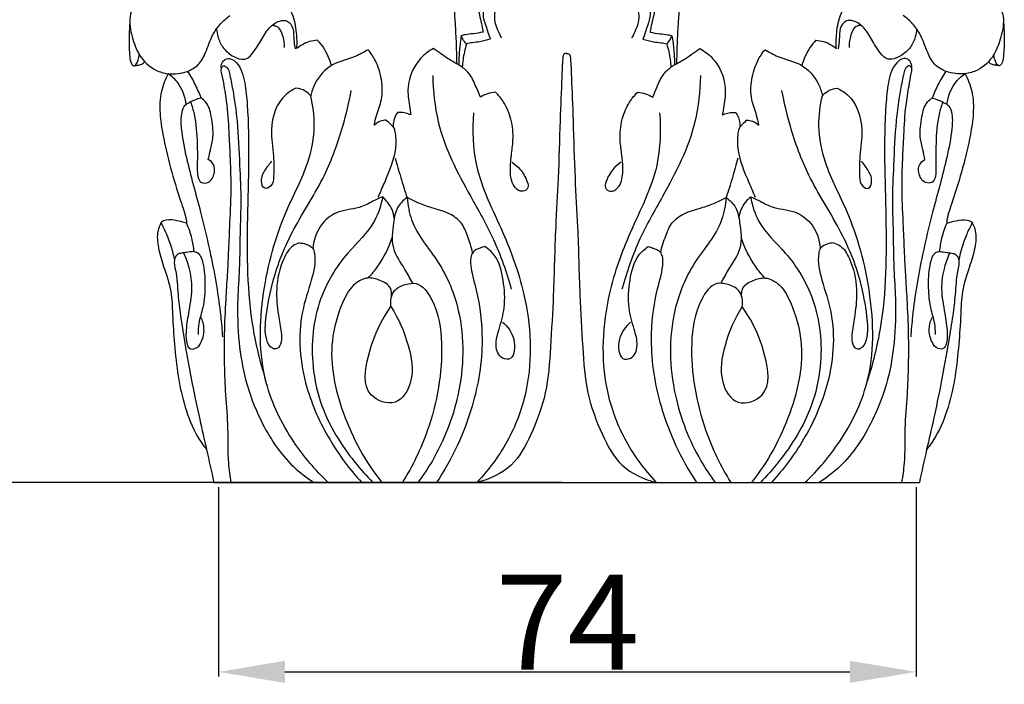
# Model space of a CAD drawing. Units: millimetres. Extents: x 0 to 1100, y 23 to 1023.
# Drawn here: x 94 to 198, y 372 to 442 of the extents above; entities that cross this region are included whole.
import ezdxf

# ---------------------------------------------------------------- set-up
doc = ezdxf.new("R2010")
doc.units = ezdxf.units.MM
doc.layers.add('Default', color=7, linetype='Continuous', true_color=0xffffff)
doc.styles.add('Arial', font='arial.ttf')
doc.dimstyles.new('Dimension Style 01', dxfattribs={"dimtxt": 10, "dimasz": 7, "dimexe": 0.5, "dimexo": 0.5, "dimgap": 0.25, "dimtad": 1, "dimtoh": 1, "dimdec": 0, "dimzin": 1, "dimdsep": 46, "dimtxsty": 'Arial', "dimcen": 0.5, "dimazin": 0, "dimtfac": 1, "dimtdec": 4, "dimtix": 1, "dimtmove": 1, "dimatfit": 3, "dimfxl": 1, "dimtolj": 1, "dimtzin": 1, "dimarcsym": 0})

# ---------------------------------------------------------------- blocks, each defined once
blk = doc.blocks.new('*D47')
at = {"layer": 'Default', "color": 0, "lineweight": -2, "transparency": 16777216}
for p, q in [((151.16, 484.42), (90.26, 484.42)), ((90.76, 477.42), (90.76, 400.21)), ((151.16, 393.21), (90.26, 393.21))]:
    blk.add_line(p, q, dxfattribs=at)
at = {"layer": 'Default', "color": 0, "transparency": 16777216}
for points in [[(89.59, 477.42), (91.92, 477.42), (90.76, 484.42)], [(89.59, 400.21), (91.92, 400.21), (90.76, 393.21)]]:
    blk.add_solid(points, dxfattribs=at)
at = {"layer": 'Defpoints', "color": 0, "transparency": 16777216}
for p in [(151.66, 484.42), (90.76, 393.21), (151.66, 393.21)]:
    blk.add_point(p, dxfattribs=at)
at = {"layer": 'Default', "color": 0, "transparency": 16777216, "insert": (85.4, 438.81), "char_height": 10, "attachment_point": 5, "rotation": 90, "style": 'Arial'}
blk.add_mtext('\\A1;91', dxfattribs=at)
blk = doc.blocks.new('*D31')
at = {"layer": 'Default', "color": 0, "lineweight": -2, "transparency": 16777216}
for p, q in [((114.99, 392.71), (114.99, 372.74)), ((188.5, 392.71), (188.5, 372.74)), ((121.99, 373.24), (181.5, 373.24))]:
    blk.add_line(p, q, dxfattribs=at)
at = {"layer": 'Default', "color": 0, "transparency": 16777216}
for points in [[(121.99, 374.41), (121.99, 372.08), (114.99, 373.24)], [(181.5, 374.41), (181.5, 372.08), (188.5, 373.24)]]:
    blk.add_solid(points, dxfattribs=at)
at = {"layer": 'Defpoints', "color": 0, "transparency": 16777216}
for p in [(114.99, 393.21), (188.5, 393.21), (188.5, 373.24)]:
    blk.add_point(p, dxfattribs=at)
at = {"layer": 'Default', "color": 0, "transparency": 16777216, "insert": (151.75, 378.49), "char_height": 10, "attachment_point": 5, "style": 'Arial'}
blk.add_mtext('\\A1;74', dxfattribs=at)

msp = doc.modelspace()

# ---------------------------------------------------------------- linework, layer by layer
at = {"layer": 'Default'}
for p, q in [((132.65, 410.96), (133.14, 411.74)), ((170.66, 410.96), (170.17, 411.74)), ((114.49, 393.21), (188.82, 393.21))]:
    msp.add_line(p, q, dxfattribs=at)
for points, knots in [([(120.95, 453.16), (120.84, 452.82), (120.35, 451.77), (118.57, 450.74), (115.84, 450.94), (113.51, 452.89), (112.07, 455.83), (111.68, 459.01), (112.35, 462.05), (113.71, 464.68), (115.92, 466.7), (119.28, 467.62), (123.26, 467.29), (127.61, 465.58), (131.52, 462.51), (134.75, 458.55), (137.56, 453.49), (139.22, 448.11), (139.77, 443.69), (139.96, 440.87), (140.04, 439.12), (140.06, 437.89), (140.07, 437.4)], [0, 0, 0, 0, 0.697232, 2.233571, 3.692724, 5.847854, 7.863686, 10.067689, 12.025051, 13.915747, 15.842906, 17.739428, 20.612115, 23.575825, 26.846691, 30.305308, 33.597724, 38.221705, 41.309492, 42.354777, 43.802354, 44.772891, 44.772891, 44.772891, 44.772891]), ([(182.37, 453.16), (182.48, 452.82), (182.97, 451.77), (184.75, 450.74), (187.47, 450.94), (189.8, 452.89), (191.25, 455.83), (191.64, 459.01), (190.97, 462.05), (189.61, 464.68), (187.39, 466.7), (184.04, 467.62), (180.06, 467.29), (175.7, 465.58), (171.8, 462.51), (168.56, 458.55), (165.75, 453.49), (164.1, 448.11), (163.55, 443.69), (163.35, 440.87), (163.28, 439.12), (163.25, 437.89), (163.25, 437.4)], [0, 0, 0, 0, 0.697232, 2.233571, 3.692724, 5.847854, 7.863686, 10.067689, 12.025051, 13.915747, 15.842906, 17.739428, 20.612115, 23.575825, 26.846691, 30.305308, 33.597724, 38.221705, 41.309492, 42.354777, 43.802354, 44.772891, 44.772891, 44.772891, 44.772891]), ([(151.66, 449.87), (151.2, 449.87), (150, 449.89), (148.67, 450.1), (147.42, 450.08), (146.46, 450.08), (145.19, 449.55), (144.17, 448.92), (143.36, 448.06), (142.64, 446.81), (142.18, 444.96), (142.32, 442.91), (142.71, 441.57), (142.83, 440.81), (142.86, 440.65)], [0, 0, 0, 0, 0.90998, 2.365093, 2.639817, 3.367083, 4.235959, 5.321043, 5.703394, 6.550195, 8.151225, 9.378743, 10.564451, 10.894478, 10.894478, 10.894478, 10.894478]), ([(151.66, 449.87), (152.12, 449.87), (153.32, 449.89), (154.65, 450.1), (155.89, 450.08), (156.85, 450.08), (158.13, 449.55), (159.15, 448.92), (159.96, 448.06), (160.68, 446.81), (161.14, 444.96), (160.99, 442.91), (160.6, 441.57), (160.48, 440.81), (160.46, 440.65)], [0, 0, 0, 0, 0.90998, 2.365093, 2.639817, 3.367083, 4.235959, 5.321043, 5.703394, 6.550195, 8.151225, 9.378743, 10.564451, 10.894478, 10.894478, 10.894478, 10.894478]), ([(123.24, 438.93), (123.28, 439.48), (123.25, 440.72), (122.8, 442.95), (121.37, 444.94), (119.97, 445.9), (119.37, 446.2)], [0, 0, 0, 0, 1.097111, 2.440064, 4.424931, 5.745738, 5.745738, 5.745738, 5.745738]), ([(180.08, 438.93), (180.04, 439.48), (180.07, 440.72), (180.52, 442.95), (181.95, 444.94), (183.35, 445.9), (183.94, 446.2)], [0, 0, 0, 0, 1.097111, 2.440064, 4.424931, 5.745738, 5.745738, 5.745738, 5.745738]), ([(107.53, 445.4), (107.01, 444.95), (106.23, 444), (105.46, 442.16), (105.84, 440.17), (106.56, 438.1), (108.03, 436.67), (109.9, 436.14), (111.51, 436.36), (112.99, 437.16), (113.73, 438.66), (114.22, 440.21), (115.13, 441.54), (115.83, 442.16), (116.18, 442.41)], [0, 0, 0, 0, 1.348168, 2.396905, 3.816178, 5.187573, 6.721548, 7.614938, 8.934844, 9.843923, 10.810031, 12.106096, 13.081105, 13.936443, 13.936443, 13.936443, 13.936443]), ([(195.79, 445.4), (196.31, 444.95), (197.08, 444), (197.85, 442.16), (197.47, 440.17), (196.75, 438.1), (195.29, 436.67), (193.42, 436.14), (191.81, 436.36), (190.33, 437.16), (189.59, 438.66), (189.1, 440.21), (188.19, 441.54), (187.49, 442.16), (187.13, 442.41)], [0, 0, 0, 0, 1.348168, 2.396905, 3.816178, 5.187573, 6.721548, 7.614938, 8.934844, 9.843923, 10.810031, 12.106096, 13.081105, 13.936443, 13.936443, 13.936443, 13.936443]), ([(145.79, 443.44), (145.49, 443.36), (144.8, 443.24), (143.97, 443.69), (142.97, 443.45), (142.76, 442.38), (143.19, 441.28), (143.44, 440.39), (143.62, 439.93)], [0, 0, 0, 0, 0.602044, 1.319621, 1.808299, 2.350388, 3.178418, 4.157456, 4.157456, 4.157456, 4.157456]), ([(144.66, 443.39), (144.55, 443.35), (144.15, 443.16), (143.94, 442.04), (144.31, 441), (144.68, 440.26), (144.8, 440.06)], [0, 0, 0, 0, 0.239244, 0.823623, 1.958198, 2.435824, 2.435824, 2.435824, 2.435824]), ([(157.52, 443.44), (157.82, 443.36), (158.51, 443.24), (159.35, 443.69), (160.35, 443.45), (160.55, 442.38), (160.13, 441.28), (159.88, 440.39), (159.7, 439.93)], [0, 0, 0, 0, 0.602044, 1.319621, 1.808299, 2.350388, 3.178418, 4.157456, 4.157456, 4.157456, 4.157456]), ([(158.65, 443.39), (158.77, 443.35), (159.17, 443.16), (159.38, 442.04), (159, 441), (158.64, 440.26), (158.51, 440.06)], [0, 0, 0, 0, 0.239244, 0.823623, 1.958198, 2.435824, 2.435824, 2.435824, 2.435824]), ([(114.79, 441.01), (114.8, 440.73), (114.92, 440.04), (115.4, 438.99), (116.31, 438.17), (117.2, 437.79), (117.98, 437.79), (118.72, 438.55), (119.42, 439.7), (120.2, 441.08), (121.22, 441.88), (122.35, 441.94), (122.96, 440.99), (122.87, 439.94), (123, 439.22), (123.05, 438.89)], [0, 0, 0, 0, 0.567195, 1.354496, 2.238017, 2.915923, 3.235471, 3.702327, 4.871052, 5.943219, 6.803432, 7.327873, 7.963357, 8.724543, 9.392864, 9.392864, 9.392864, 9.392864]), ([(188.53, 441.01), (188.51, 440.73), (188.4, 440.04), (187.91, 438.99), (187.01, 438.17), (186.11, 437.79), (185.33, 437.79), (184.59, 438.55), (183.9, 439.7), (183.12, 441.08), (182.1, 441.88), (180.96, 441.94), (180.35, 440.99), (180.44, 439.94), (180.31, 439.22), (180.27, 438.89)], [0, 0, 0, 0, 0.567195, 1.354496, 2.238017, 2.915923, 3.235471, 3.702327, 4.871052, 5.943219, 6.803432, 7.327873, 7.963357, 8.724543, 9.392864, 9.392864, 9.392864, 9.392864]), ([(105.64, 441.68), (105.57, 440.79), (105.54, 439.6), (105.62, 438.12), (105.69, 437.48), (106.06, 437.01), (106.38, 437.35), (106.55, 437.74), (106.63, 438.1), (106.64, 438.3)], [0, 0, 0, 0, 1.748066, 2.368205, 2.88203, 3.09123, 3.29468, 3.605449, 3.990494, 3.990494, 3.990494, 3.990494]), ([(120.63, 441.38), (120.81, 441.38), (121.37, 441.26), (121.79, 440.26), (121.92, 439.49), (121.89, 439.05)], [0, 0, 0, 0, 0.356071, 1.034348, 1.914281, 1.914281, 1.914281, 1.914281]), ([(182.68, 441.38), (182.5, 441.38), (181.95, 441.26), (181.53, 440.26), (181.39, 439.49), (181.43, 439.05)], [0, 0, 0, 0, 0.356071, 1.034348, 1.914281, 1.914281, 1.914281, 1.914281]), ([(197.68, 441.68), (197.75, 440.79), (197.78, 439.6), (197.69, 438.12), (197.62, 437.48), (197.25, 437.01), (196.93, 437.35), (196.77, 437.74), (196.69, 438.1), (196.67, 438.3)], [0, 0, 0, 0, 1.748066, 2.368205, 2.88203, 3.09123, 3.29468, 3.605449, 3.990494, 3.990494, 3.990494, 3.990494]), ([(125.39, 439.81), (124.84, 439.77), (124.06, 439.54), (123.42, 439.08), (123.24, 438.93)], [0, 0, 0, 0, 1.077401, 1.547485, 1.547485, 1.547485, 1.547485]), ([(125.39, 439.81), (125.61, 439.58), (126.26, 438.78), (126.69, 437.81), (126.87, 437.13)], [0, 0, 0, 0, 0.636862, 2.026711, 2.026711, 2.026711, 2.026711]), ([(140.56, 440.28), (140.48, 439.78), (140.35, 438.78), (140.3, 437.77), (140.29, 437.26)], [0, 0, 0, 0, 1.001545, 1.995475, 1.995475, 1.995475, 1.995475]), ([(142.86, 440.65), (142.52, 440.59), (141.89, 440.48), (141.11, 440.44), (140.7, 440.32), (140.56, 440.28)], [0, 0, 0, 0, 0.684205, 1.248825, 1.532981, 1.532981, 1.532981, 1.532981]), ([(141.12, 439.43), (140.97, 439.58), (140.75, 439.85), (140.6, 440.16), (140.56, 440.28)], [0, 0, 0, 0, 0.4091243, 0.6726543, 0.6726543, 0.6726543, 0.6726543]), ([(143.62, 439.93), (143.25, 439.81), (142.63, 439.64), (141.78, 439.56), (141.32, 439.47), (141.12, 439.43)], [0, 0, 0, 0, 0.756569, 1.276029, 1.679895, 1.679895, 1.679895, 1.679895]), ([(159.7, 439.93), (160.06, 439.81), (160.69, 439.64), (161.54, 439.56), (162, 439.47), (162.2, 439.43)], [0, 0, 0, 0, 0.756569, 1.276029, 1.679895, 1.679895, 1.679895, 1.679895]), ([(160.46, 440.65), (160.8, 440.59), (161.42, 440.48), (162.2, 440.44), (162.62, 440.32), (162.76, 440.28)], [0, 0, 0, 0, 0.684205, 1.248825, 1.532981, 1.532981, 1.532981, 1.532981]), ([(162.2, 439.43), (162.35, 439.58), (162.57, 439.85), (162.71, 440.16), (162.76, 440.28)], [0, 0, 0, 0, 0.4091243, 0.6726543, 0.6726543, 0.6726543, 0.6726543]), ([(162.76, 440.28), (162.84, 439.78), (162.97, 438.78), (163.02, 437.77), (163.03, 437.26)], [0, 0, 0, 0, 1.001545, 1.995475, 1.995475, 1.995475, 1.995475]), ([(177.93, 439.81), (177.71, 439.58), (177.06, 438.78), (176.63, 437.81), (176.45, 437.13)], [0, 0, 0, 0, 0.636862, 2.026711, 2.026711, 2.026711, 2.026711]), ([(177.93, 439.81), (178.47, 439.77), (179.26, 439.54), (179.9, 439.08), (180.08, 438.93)], [0, 0, 0, 0, 1.077401, 1.547485, 1.547485, 1.547485, 1.547485]), ([(130.76, 438.81), (130.31, 438.55), (129.12, 437.86), (126.8, 437.45), (125.23, 435.66), (124.79, 434.37), (124.7, 433.95)], [0, 0, 0, 0, 1.017739, 2.702367, 4.513406, 5.363717, 5.363717, 5.363717, 5.363717]), ([(131.39, 430.85), (131.47, 431.2), (131.66, 432.12), (132.3, 433.65), (132.24, 435.68), (131.69, 437.47), (131.05, 438.45), (130.76, 438.81)], [0, 0, 0, 0, 0.700131, 1.857168, 3.229694, 4.596046, 5.515369, 5.515369, 5.515369, 5.515369]), ([(137.63, 438.94), (137.13, 438.66), (135.76, 437.64), (134.77, 435.29), (135.04, 433.2), (135.19, 432.25), (135.25, 431.93)], [0, 0, 0, 0, 1.122305, 3.321977, 4.590925, 5.234412, 5.234412, 5.234412, 5.234412]), ([(142.59, 433.8), (142.46, 434.15), (142.09, 434.95), (141.61, 436.12), (140.67, 437.03), (139.55, 437.6), (138.55, 438.27), (137.89, 438.74), (137.63, 438.94)], [0, 0, 0, 0, 0.732852, 1.735301, 2.462499, 3.259433, 4.206872, 4.849616, 4.849616, 4.849616, 4.849616]), ([(141.12, 439.43), (141.03, 439.15), (140.82, 438.34), (140.7, 437.5), (140.67, 436.96)], [0, 0, 0, 0, 0.586801, 1.653534, 1.653534, 1.653534, 1.653534]), ([(160.73, 433.8), (160.86, 434.15), (161.22, 434.95), (161.7, 436.12), (162.64, 437.03), (163.77, 437.6), (164.77, 438.27), (165.43, 438.74), (165.69, 438.94)], [0, 0, 0, 0, 0.732852, 1.735301, 2.462499, 3.259433, 4.206872, 4.849616, 4.849616, 4.849616, 4.849616]), ([(162.2, 439.43), (162.29, 439.15), (162.5, 438.34), (162.61, 437.5), (162.64, 436.96)], [0, 0, 0, 0, 0.586801, 1.653534, 1.653534, 1.653534, 1.653534]), ([(165.69, 438.94), (166.19, 438.66), (167.56, 437.64), (168.55, 435.29), (168.28, 433.2), (168.13, 432.25), (168.06, 431.93)], [0, 0, 0, 0, 1.122305, 3.321977, 4.590925, 5.234412, 5.234412, 5.234412, 5.234412]), ([(171.92, 430.85), (171.85, 431.2), (171.66, 432.12), (171.01, 433.65), (171.08, 435.68), (171.62, 437.47), (172.26, 438.45), (172.56, 438.81)], [0, 0, 0, 0, 0.700131, 1.857168, 3.229694, 4.596046, 5.515369, 5.515369, 5.515369, 5.515369]), ([(172.56, 438.81), (173, 438.55), (174.19, 437.86), (176.52, 437.45), (178.09, 435.66), (178.52, 434.37), (178.61, 433.95)], [0, 0, 0, 0, 1.017739, 2.702367, 4.513406, 5.363717, 5.363717, 5.363717, 5.363717]), ([(115.29, 436.81), (115.26, 437), (115.29, 437.39), (115.68, 437.87), (116.36, 437.91), (117.34, 437.11), (117.82, 435.3), (118.32, 429.86), (117.94, 421.18), (117.98, 411.34), (119.42, 405.68), (119.99, 403.85)], [0, 0, 0, 0, 0.363695, 0.742022, 1.096099, 1.584904, 3.094785, 4.612437, 12.453293, 20.140098, 23.918898, 23.918898, 23.918898, 23.918898]), ([(151.66, 438.42), (151.57, 438.42), (151.3, 438.37), (151.2, 437.32), (151.13, 435.14), (150.93, 430.8), (150.83, 425.59), (150.43, 419.46), (150.32, 413.51), (149.98, 407.7), (149.65, 402.66), (148.09, 398.48), (146.08, 394.68), (143.52, 393.52), (142.21, 393.21)], [0, 0, 0, 0, 0.174158, 0.470088, 1.789891, 4.813481, 8.792365, 12.186662, 16.899825, 20.521729, 23.712705, 26.777116, 29.295978, 31.947639, 31.947639, 31.947639, 31.947639]), ([(151.66, 438.42), (151.75, 438.42), (152.02, 438.37), (152.11, 437.32), (152.19, 435.14), (152.38, 430.8), (152.49, 425.59), (152.89, 419.46), (152.99, 413.51), (153.33, 407.7), (153.67, 402.66), (155.22, 398.48), (157.23, 394.68), (159.8, 393.52), (161.11, 393.21)], [0, 0, 0, 0, 0.174158, 0.470088, 1.789891, 4.813481, 8.792365, 12.186662, 16.899825, 20.521729, 23.712705, 26.777116, 29.295978, 31.947639, 31.947639, 31.947639, 31.947639]), ([(188.03, 436.81), (188.05, 437), (188.02, 437.39), (187.64, 437.87), (186.96, 437.91), (185.98, 437.11), (185.49, 435.3), (185, 429.86), (185.38, 421.18), (185.34, 411.34), (183.9, 405.68), (183.33, 403.85)], [0, 0, 0, 0, 0.363695, 0.742022, 1.096099, 1.584904, 3.094785, 4.612437, 12.453293, 20.140098, 23.918898, 23.918898, 23.918898, 23.918898]), ([(106.12, 437.12), (106.27, 437.13), (106.56, 437.18), (106.97, 437.27), (107.15, 437.46), (107.22, 437.54)], [0, 0, 0, 0, 0.298119, 0.5921752, 0.7978, 0.7978, 0.7978, 0.7978]), ([(116.33, 393.21), (116.22, 393.88), (115.95, 395.77), (116.06, 398.87), (115.65, 403.4), (115.56, 407.93), (115.75, 412.16), (115.94, 414.99), (116.07, 417.54), (116.18, 420.49), (116.37, 423.8), (116.26, 427.03), (116.12, 430), (115.97, 432.59), (115.64, 434.73), (115.43, 435.94), (115.27, 436.55), (115.26, 436.86), (115.54, 437.21), (116.02, 436.87), (116.23, 435.97), (116.59, 434.1), (117.05, 430.86), (117.19, 426.9), (117.4, 423.14), (117.22, 419.49), (117.24, 416.09), (116.93, 412.08), (117.04, 408.17), (117.77, 403.8), (119.48, 399.26), (121.96, 395.46), (124.27, 393.7), (125.04, 393.21)], [0, 0, 0, 0, 1.345013, 3.752632, 6.096617, 10.31444, 12.694431, 14.44026, 15.924926, 17.726953, 20.270489, 22.446882, 24.104637, 26.151515, 27.543043, 28.384157, 28.582848, 28.772437, 28.993399, 29.279423, 29.667102, 30.840133, 33.030554, 36.10741, 38.664265, 40.459689, 43.31296, 45.356192, 48.400507, 51.007322, 54.049335, 57.948874, 59.739358, 59.739358, 59.739358, 59.739358]), ([(186.98, 393.21), (187.1, 393.88), (187.37, 395.77), (187.26, 398.87), (187.67, 403.4), (187.75, 407.93), (187.57, 412.16), (187.38, 414.99), (187.25, 417.54), (187.14, 420.49), (186.94, 423.8), (187.05, 427.03), (187.19, 430), (187.34, 432.59), (187.68, 434.73), (187.89, 435.94), (188.04, 436.55), (188.05, 436.86), (187.78, 437.21), (187.3, 436.87), (187.09, 435.97), (186.73, 434.1), (186.27, 430.86), (186.13, 426.9), (185.92, 423.14), (186.09, 419.49), (186.07, 416.09), (186.38, 412.08), (186.28, 408.17), (185.55, 403.8), (183.83, 399.26), (181.36, 395.46), (179.05, 393.7), (178.28, 393.21)], [0, 0, 0, 0, 1.345013, 3.752632, 6.096617, 10.31444, 12.694431, 14.44026, 15.924926, 17.726953, 20.270489, 22.446882, 24.104637, 26.151515, 27.543043, 28.384157, 28.582848, 28.772437, 28.993399, 29.279423, 29.667102, 30.840133, 33.030554, 36.10741, 38.664265, 40.459689, 43.31296, 45.356192, 48.400507, 51.007322, 54.049335, 57.948874, 59.739358, 59.739358, 59.739358, 59.739358]), ([(197.2, 437.12), (197.05, 437.13), (196.75, 437.18), (196.35, 437.27), (196.16, 437.46), (196.1, 437.54)], [0, 0, 0, 0, 0.298119, 0.5921752, 0.7978, 0.7978, 0.7978, 0.7978]), ([(109.69, 436.27), (109.37, 435.69), (108.83, 434.33), (108.75, 432.11), (109.37, 428.22), (110.33, 424.82), (111.33, 421.89), (111.59, 421.1), (111.61, 420.64), (111.61, 420.52)], [0, 0, 0, 0, 1.302286, 2.849701, 4.308707, 9.07214, 9.78526, 10.437935, 10.684612, 10.684612, 10.684612, 10.684612]), ([(111.59, 433.05), (111.53, 433.47), (111.33, 434.25), (110.73, 435.4), (110.09, 436), (109.69, 436.27)], [0, 0, 0, 0, 0.838934, 1.575216, 2.530741, 2.530741, 2.530741, 2.530741]), ([(111.7, 436.53), (112, 436.08), (112.54, 435.16), (112.97, 434.18), (113.15, 433.7)], [0, 0, 0, 0, 1.08824, 2.100987, 2.100987, 2.100987, 2.100987]), ([(137.56, 436.09), (137.59, 434.45), (138.05, 429.91), (140.95, 424.33), (144.16, 418.77), (145.33, 415.37), (145.83, 413.56)], [0, 0, 0, 0, 3.229061, 8.876326, 12.19906, 15.912222, 15.912222, 15.912222, 15.912222]), ([(165.75, 436.09), (165.73, 434.45), (165.27, 429.91), (162.37, 424.33), (159.15, 418.77), (157.99, 415.37), (157.49, 413.56)], [0, 0, 0, 0, 3.229061, 8.876326, 12.19906, 15.912222, 15.912222, 15.912222, 15.912222]), ([(191.62, 436.53), (191.31, 436.08), (190.77, 435.16), (190.35, 434.18), (190.17, 433.7)], [0, 0, 0, 0, 1.08824, 2.100987, 2.100987, 2.100987, 2.100987]), ([(193.63, 436.27), (193.94, 435.69), (194.48, 434.33), (194.57, 432.11), (193.95, 428.22), (192.98, 424.82), (191.99, 421.89), (191.73, 421.1), (191.71, 420.64), (191.71, 420.52)], [0, 0, 0, 0, 1.302286, 2.849701, 4.308707, 9.07214, 9.78526, 10.437935, 10.684612, 10.684612, 10.684612, 10.684612]), ([(191.73, 433.05), (191.78, 433.47), (191.98, 434.25), (192.59, 435.4), (193.23, 436), (193.63, 436.27)], [0, 0, 0, 0, 0.838934, 1.575216, 2.530741, 2.530741, 2.530741, 2.530741]), ([(123.15, 434.74), (122.76, 434.57), (121.23, 433.65), (120.31, 430.74), (120.81, 427.82), (120.84, 425.85), (120.73, 424.46), (119.7, 424), (119.37, 425.21), (119.89, 426.12), (120.35, 426.78), (120.62, 427.05)], [0, 0, 0, 0, 0.830721, 3.451738, 5.274651, 6.684547, 7.415653, 7.825268, 8.379415, 9.196524, 9.944463, 9.944463, 9.944463, 9.944463]), ([(124.7, 433.95), (124.54, 434.15), (124.09, 434.55), (123.49, 434.72), (123.15, 434.74)], [0, 0, 0, 0, 0.500617, 1.173799, 1.173799, 1.173799, 1.173799]), ([(178.61, 433.95), (178.77, 434.15), (179.23, 434.55), (179.83, 434.72), (180.17, 434.74)], [0, 0, 0, 0, 0.500617, 1.173799, 1.173799, 1.173799, 1.173799]), ([(180.17, 434.74), (180.55, 434.57), (182.09, 433.65), (183.01, 430.74), (182.51, 427.82), (182.48, 425.85), (182.59, 424.46), (183.61, 424), (183.94, 425.21), (183.42, 426.12), (182.97, 426.78), (182.69, 427.05)], [0, 0, 0, 0, 0.830721, 3.451738, 5.274651, 6.684547, 7.415653, 7.825268, 8.379415, 9.196524, 9.944463, 9.944463, 9.944463, 9.944463]), ([(113.15, 433.7), (112.71, 433.61), (112.11, 433.35), (111.31, 432.91), (110.98, 431.88), (111.05, 430.04), (111.57, 427.49), (112.32, 424.57), (113.26, 421.18), (114.34, 416.57), (115.11, 412.18), (115.36, 409.27), (115.41, 408.54)], [0, 0, 0, 0, 0.881678, 1.289976, 1.742847, 2.886612, 4.933463, 6.845941, 8.84706, 11.87287, 16.179971, 17.628068, 17.628068, 17.628068, 17.628068]), ([(113.9, 427.25), (113.99, 427.58), (114.15, 428.36), (114.53, 429.85), (114.28, 431.56), (113.95, 433.12), (113.32, 433.59), (113.15, 433.7)], [0, 0, 0, 0, 0.685014, 1.567053, 3.005452, 4.101147, 4.503237, 4.503237, 4.503237, 4.503237]), ([(126.55, 393.21), (125.18, 394.49), (122.48, 397.69), (119.18, 404.41), (119.34, 413.11), (121.46, 420.89), (124.43, 426.32), (125.26, 430.55), (124.96, 432.93), (124.7, 433.95)], [0, 0, 0, 0, 3.698487, 8.213062, 14.44877, 20.330519, 24.010775, 26.589836, 28.67809, 28.67809, 28.67809, 28.67809]), ([(123.54, 418.45), (123.29, 418.38), (122.53, 418.05), (121.52, 416.3), (120.97, 413.76), (121.22, 411.13), (121.58, 409.28), (121.68, 408.09), (121.3, 407.22), (120.41, 407.33), (119.79, 408.73), (120.04, 411.11), (120.73, 415.12), (122.85, 420.16), (126.21, 425.17), (128.01, 430.21), (128.75, 433.25), (128.98, 434.52)], [0, 0, 0, 0, 0.49959, 1.59464, 3.766158, 5.564883, 6.774419, 7.460726, 7.990676, 8.287938, 9.006073, 10.636245, 13.054586, 16.992098, 21.3022, 24.924365, 27.472811, 27.472811, 27.472811, 27.472811]), ([(144.17, 434.34), (143.89, 434.31), (143.33, 434.2), (142.82, 433.95), (142.59, 433.8)], [0, 0, 0, 0, 0.559708, 1.105828, 1.105828, 1.105828, 1.105828]), ([(145.93, 426.95), (146.23, 426.75), (146.91, 426.15), (147.41, 425.23), (147.72, 424.22), (146.95, 423.7), (145.94, 424.4), (145.66, 425.91), (145.81, 427.58), (146.09, 429.47), (145.92, 431.41), (145.2, 433.15), (144.49, 434.02), (144.17, 434.34)], [0, 0, 0, 0, 0.713847, 1.735622, 2.132279, 2.568268, 3.144897, 4.191742, 5.446801, 6.484883, 7.948844, 9.233628, 10.132337, 10.132337, 10.132337, 10.132337]), ([(157.38, 426.95), (157.08, 426.75), (156.41, 426.15), (155.9, 425.23), (155.6, 424.22), (156.36, 423.7), (157.37, 424.4), (157.66, 425.91), (157.51, 427.58), (157.22, 429.47), (157.39, 431.41), (158.12, 433.15), (158.82, 434.02), (159.15, 434.34)], [0, 0, 0, 0, 0.713847, 1.735622, 2.132279, 2.568268, 3.144897, 4.191742, 5.446801, 6.484883, 7.948844, 9.233628, 10.132337, 10.132337, 10.132337, 10.132337]), ([(159.15, 434.34), (159.43, 434.31), (159.98, 434.2), (160.49, 433.95), (160.73, 433.8)], [0, 0, 0, 0, 0.559708, 1.105828, 1.105828, 1.105828, 1.105828]), ([(179.78, 418.45), (180.02, 418.38), (180.79, 418.05), (181.8, 416.3), (182.34, 413.76), (182.1, 411.13), (181.74, 409.28), (181.64, 408.09), (182.01, 407.22), (182.91, 407.33), (183.52, 408.73), (183.28, 411.11), (182.59, 415.12), (180.47, 420.16), (177.11, 425.17), (175.3, 430.21), (174.57, 433.25), (174.34, 434.52)], [0, 0, 0, 0, 0.49959, 1.59464, 3.766158, 5.564883, 6.774419, 7.460726, 7.990676, 8.287938, 9.006073, 10.636245, 13.054586, 16.992098, 21.3022, 24.924365, 27.472811, 27.472811, 27.472811, 27.472811]), ([(176.77, 393.21), (178.14, 394.49), (180.84, 397.69), (184.14, 404.41), (183.97, 413.11), (181.86, 420.89), (178.89, 426.32), (178.06, 430.55), (178.36, 432.93), (178.61, 433.95)], [0, 0, 0, 0, 3.698487, 8.213062, 14.44877, 20.330519, 24.010775, 26.589836, 28.67809, 28.67809, 28.67809, 28.67809]), ([(190.17, 433.7), (190.61, 433.61), (191.2, 433.35), (192.01, 432.91), (192.34, 431.88), (192.26, 430.04), (191.74, 427.49), (191, 424.57), (190.06, 421.18), (188.97, 416.57), (188.21, 412.18), (187.96, 409.27), (187.91, 408.54)], [0, 0, 0, 0, 0.881678, 1.289976, 1.742847, 2.886612, 4.933463, 6.845941, 8.84706, 11.87287, 16.179971, 17.628068, 17.628068, 17.628068, 17.628068]), ([(189.41, 427.25), (189.33, 427.58), (189.17, 428.36), (188.78, 429.85), (189.04, 431.56), (189.37, 433.12), (189.99, 433.59), (190.17, 433.7)], [0, 0, 0, 0, 0.685014, 1.567053, 3.005452, 4.101147, 4.503237, 4.503237, 4.503237, 4.503237]), ([(112.04, 433.3), (112.19, 432.88), (112.62, 431.44), (112.73, 429.42), (112.78, 427.38), (112.71, 426.1), (112.86, 424.71), (114.14, 424.74), (114.62, 425.71), (114.58, 426.72), (114.13, 427.12), (113.9, 427.25)], [0, 0, 0, 0, 0.879572, 2.941183, 4.007692, 4.816259, 5.675428, 6.111282, 6.925945, 7.491002, 8.004681, 8.004681, 8.004681, 8.004681]), ([(191.28, 433.3), (191.13, 432.88), (190.69, 431.44), (190.58, 429.42), (190.54, 427.38), (190.6, 426.1), (190.46, 424.71), (189.18, 424.74), (188.7, 425.71), (188.74, 426.72), (189.18, 427.12), (189.41, 427.25)], [0, 0, 0, 0, 0.879572, 2.941183, 4.007692, 4.816259, 5.675428, 6.111282, 6.925945, 7.491002, 8.004681, 8.004681, 8.004681, 8.004681]), ([(133.83, 432.18), (133.62, 431.86), (133.41, 431.33), (133.39, 430.79), (133.4, 430.64)], [0, 0, 0, 0, 0.757289, 1.060756, 1.060756, 1.060756, 1.060756]), ([(135.25, 431.93), (135.08, 432.01), (134.7, 432.14), (134.22, 432.21), (133.92, 432.19), (133.83, 432.18)], [0, 0, 0, 0, 0.3812808, 0.7763105, 0.9616488, 0.9616488, 0.9616488, 0.9616488]), ([(141.86, 432.17), (141.72, 430.32), (141.83, 425.81), (144.99, 419.85), (147.77, 412.16), (148.2, 404.42), (145.75, 397.64), (143.53, 394.59), (142.21, 393.21)], [0, 0, 0, 0, 3.651163, 8.6725, 13.093052, 19.805149, 23.370778, 27.141735, 27.141735, 27.141735, 27.141735]), ([(161.46, 432.17), (161.59, 430.32), (161.49, 425.81), (158.32, 419.85), (155.54, 412.16), (155.12, 404.42), (157.57, 397.64), (159.79, 394.59), (161.11, 393.21)], [0, 0, 0, 0, 3.651163, 8.6725, 13.093052, 19.805149, 23.370778, 27.141735, 27.141735, 27.141735, 27.141735]), ([(168.06, 431.93), (168.24, 432.01), (168.61, 432.14), (169.1, 432.21), (169.4, 432.19), (169.49, 432.18)], [0, 0, 0, 0, 0.3812808, 0.7763105, 0.9616488, 0.9616488, 0.9616488, 0.9616488]), ([(169.49, 432.18), (169.7, 431.86), (169.91, 431.33), (169.93, 430.79), (169.92, 430.64)], [0, 0, 0, 0, 0.757289, 1.060756, 1.060756, 1.060756, 1.060756]), ([(132.66, 431.4), (132.46, 431.39), (131.99, 431.29), (131.59, 431.03), (131.39, 430.85)], [0, 0, 0, 0, 0.4042846, 0.92518, 0.92518, 0.92518, 0.92518]), ([(132.66, 431.4), (132.84, 431.24), (133.08, 430.98), (133.5, 430.57), (133.68, 429.69), (133.69, 427.68), (132.72, 425.46), (132.02, 423.78), (131.77, 423.27)], [0, 0, 0, 0, 0.482394, 0.696811, 1.13853, 2.168235, 4.665071, 5.782613, 5.782613, 5.782613, 5.782613]), ([(170.65, 431.4), (170.47, 431.24), (170.23, 430.98), (169.82, 430.57), (169.63, 429.69), (169.63, 427.68), (170.59, 425.46), (171.3, 423.78), (171.54, 423.27)], [0, 0, 0, 0, 0.482394, 0.696811, 1.13853, 2.168235, 4.665071, 5.782613, 5.782613, 5.782613, 5.782613]), ([(170.65, 431.4), (170.86, 431.39), (171.32, 431.29), (171.73, 431.03), (171.92, 430.85)], [0, 0, 0, 0, 0.4042846, 0.92518, 0.92518, 0.92518, 0.92518]), ([(133.61, 427.39), (133.79, 426.71), (134.19, 425.31), (134.62, 423.93), (134.85, 423.22)], [0, 0, 0, 0, 1.395941, 2.865828, 2.865828, 2.865828, 2.865828]), ([(169.71, 427.39), (169.53, 426.71), (169.13, 425.31), (168.7, 423.93), (168.46, 423.22)], [0, 0, 0, 0, 1.395941, 2.865828, 2.865828, 2.865828, 2.865828]), ([(132.29, 423.32), (132.11, 422.44), (131.41, 420.11), (128.14, 417.22), (125.13, 412.22), (124.57, 406.35), (125.9, 400.37), (128.42, 396.33), (130.56, 393.89), (131.24, 393.21)], [0, 0, 0, 0, 1.76665, 4.662776, 8.376897, 13.078724, 15.86252, 20.360114, 22.264992, 22.264992, 22.264992, 22.264992]), ([(132.29, 423.32), (132, 423.19), (131.26, 422.88), (129.84, 421.99), (127.72, 421.99), (125.58, 420.48), (125.01, 418.8), (124.93, 417.85)], [0, 0, 0, 0, 0.624718, 1.596511, 3.236102, 4.622836, 6.487779, 6.487779, 6.487779, 6.487779]), ([(133.5, 421.04), (133.47, 421.36), (133.33, 421.96), (132.83, 422.69), (132.48, 423.13), (132.29, 423.32)], [0, 0, 0, 0, 0.629109, 1.193565, 1.731415, 1.731415, 1.731415, 1.731415]), ([(134.85, 423.22), (134.45, 422.95), (133.66, 422.18), (133.38, 420.23), (133.06, 417.84), (134.53, 415.91), (135.15, 414.66), (135.41, 414.19)], [0, 0, 0, 0, 0.955015, 2.047722, 3.794006, 5.507427, 6.573527, 6.573527, 6.573527, 6.573527]), ([(134.85, 423.22), (134.93, 422.42), (135.36, 419.83), (138.46, 416.49), (140.98, 410.31), (140.77, 402.77), (138.41, 396.77), (136.55, 393.94), (136, 393.21)], [0, 0, 0, 0, 1.579359, 5.065505, 8.656417, 14.543307, 19.40427, 21.211782, 21.211782, 21.211782, 21.211782]), ([(141.76, 417.44), (141.63, 418.04), (141.26, 419.09), (140.65, 420.67), (139.21, 421.67), (137.57, 422.08), (136.09, 422.63), (135.23, 423.03), (134.85, 423.22)], [0, 0, 0, 0, 1.219574, 2.213953, 3.254989, 4.511511, 5.545292, 6.377046, 6.377046, 6.377046, 6.377046]), ([(161.55, 417.44), (161.69, 418.04), (162.05, 419.09), (162.67, 420.67), (164.1, 421.67), (165.74, 422.08), (167.23, 422.63), (168.09, 423.03), (168.46, 423.22)], [0, 0, 0, 0, 1.219574, 2.213953, 3.254989, 4.511511, 5.545292, 6.377046, 6.377046, 6.377046, 6.377046]), ([(168.46, 423.22), (168.39, 422.42), (167.96, 419.83), (164.85, 416.49), (162.34, 410.31), (162.54, 402.77), (164.91, 396.77), (166.77, 393.94), (167.32, 393.21)], [0, 0, 0, 0, 1.579359, 5.065505, 8.656417, 14.543307, 19.40427, 21.211782, 21.211782, 21.211782, 21.211782]), ([(168.46, 423.22), (168.86, 422.95), (169.66, 422.18), (169.94, 420.23), (170.26, 417.84), (168.79, 415.91), (168.17, 414.66), (167.9, 414.19)], [0, 0, 0, 0, 0.955015, 2.047722, 3.794006, 5.507427, 6.573527, 6.573527, 6.573527, 6.573527]), ([(169.82, 421.04), (169.85, 421.36), (169.98, 421.96), (170.48, 422.69), (170.84, 423.13), (171.03, 423.32)], [0, 0, 0, 0, 0.629109, 1.193565, 1.731415, 1.731415, 1.731415, 1.731415]), ([(171.03, 423.32), (171.32, 423.19), (172.06, 422.88), (173.48, 421.99), (175.6, 421.99), (177.74, 420.48), (178.31, 418.8), (178.38, 417.85)], [0, 0, 0, 0, 0.624718, 1.596511, 3.236102, 4.622836, 6.487779, 6.487779, 6.487779, 6.487779]), ([(171.03, 423.32), (171.2, 422.44), (171.9, 420.11), (175.17, 417.22), (178.19, 412.22), (178.75, 406.35), (177.41, 400.37), (174.89, 396.33), (172.76, 393.89), (172.08, 393.21)], [0, 0, 0, 0, 1.76665, 4.662776, 8.376897, 13.078724, 15.86252, 20.360114, 22.264992, 22.264992, 22.264992, 22.264992]), ([(108.92, 420.56), (108.79, 420.3), (108.46, 419.45), (108.61, 417.82), (109.26, 415.74), (110.08, 413.44), (110.13, 410.66), (110.42, 406.58), (110.96, 402.18), (112.43, 398.5), (113.38, 397.11), (113.73, 396.67)], [0, 0, 0, 0, 0.587425, 1.755228, 3.119441, 4.921171, 6.511208, 8.581413, 12.998484, 15.200076, 16.309073, 16.309073, 16.309073, 16.309073]), ([(111.61, 420.52), (111.28, 420.64), (110.57, 420.81), (109.67, 420.93), (109.08, 420.74), (108.94, 420.59), (108.92, 420.56)], [0, 0, 0, 0, 0.688658, 1.435388, 1.778774, 1.840385, 1.840385, 1.840385, 1.840385]), ([(108.92, 420.56), (109.14, 420.17), (109.75, 418.92), (110.16, 417.57), (110.34, 416.64)], [0, 0, 0, 0, 0.883412, 2.751959, 2.751959, 2.751959, 2.751959]), ([(111.61, 420.52), (111.84, 420.02), (112.18, 419.04), (112.34, 418.01), (112.38, 417.53)], [0, 0, 0, 0, 1.083203, 2.036528, 2.036528, 2.036528, 2.036528]), ([(194.4, 420.56), (194.53, 420.3), (194.86, 419.45), (194.7, 417.82), (194.06, 415.74), (193.24, 413.44), (193.19, 410.66), (192.9, 406.58), (192.36, 402.18), (190.89, 398.5), (189.93, 397.11), (189.59, 396.67)], [0, 0, 0, 0, 0.587425, 1.755228, 3.119441, 4.921171, 6.511208, 8.581413, 12.998484, 15.200076, 16.309073, 16.309073, 16.309073, 16.309073]), ([(191.71, 420.52), (191.48, 420.02), (191.14, 419.04), (190.98, 418.01), (190.94, 417.53)], [0, 0, 0, 0, 1.083203, 2.036528, 2.036528, 2.036528, 2.036528]), ([(191.71, 420.52), (192.03, 420.64), (192.74, 420.81), (193.64, 420.93), (194.24, 420.74), (194.38, 420.59), (194.4, 420.56)], [0, 0, 0, 0, 0.688658, 1.435388, 1.778774, 1.840385, 1.840385, 1.840385, 1.840385]), ([(194.4, 420.56), (194.18, 420.17), (193.56, 418.92), (193.16, 417.57), (192.98, 416.64)], [0, 0, 0, 0, 0.883412, 2.751959, 2.751959, 2.751959, 2.751959]), ([(123.54, 418.45), (123.76, 418.44), (124.26, 418.33), (124.96, 418.01), (125.3, 416.56), (124.74, 414.3), (123.2, 409.8), (123.75, 403.72), (126.47, 397.74), (128.79, 394.59), (130.07, 393.21)], [0, 0, 0, 0, 0.445058, 1.018122, 1.367686, 3.237442, 5.519837, 10.764475, 14.693165, 18.415678, 18.415678, 18.415678, 18.415678]), ([(130.77, 414.75), (131.13, 415.14), (132.18, 416.43), (132.93, 417.95), (133.28, 419.03)], [0, 0, 0, 0, 1.042271, 3.283031, 3.283031, 3.283031, 3.283031]), ([(143.06, 418.06), (142.89, 418.02), (142.47, 417.88), (141.51, 417.51), (141.52, 415.55), (142.45, 412.72), (143.03, 407.59), (141.89, 400.58), (139.6, 395.66), (137.96, 393.21)], [0, 0, 0, 0, 0.343726, 0.880649, 1.850736, 3.612409, 7.061049, 11.72671, 17.5529, 17.5529, 17.5529, 17.5529]), ([(144.92, 410.08), (145.18, 409.87), (145.94, 409.04), (146.36, 407.63), (145.9, 406.12), (144.55, 406.22), (144.05, 407.78), (144.61, 409.53), (145.25, 411.8), (145.06, 414.47), (144.49, 416.87), (143.42, 417.81), (143.06, 418.06)], [0, 0, 0, 0, 0.662569, 2.186322, 2.775762, 3.321875, 4.3124, 5.461208, 6.983902, 8.89311, 10.734001, 11.610185, 11.610185, 11.610185, 11.610185]), ([(158.4, 410.08), (158.14, 409.87), (157.37, 409.04), (156.96, 407.63), (157.42, 406.12), (158.76, 406.22), (159.27, 407.78), (158.71, 409.53), (158.07, 411.8), (158.26, 414.47), (158.82, 416.87), (159.89, 417.81), (160.26, 418.06)], [0, 0, 0, 0, 0.662569, 2.186322, 2.775762, 3.321875, 4.3124, 5.461208, 6.983902, 8.89311, 10.734001, 11.610185, 11.610185, 11.610185, 11.610185]), ([(160.26, 418.06), (160.43, 418.02), (160.84, 417.88), (161.8, 417.51), (161.8, 415.55), (160.87, 412.72), (160.29, 407.59), (161.42, 400.58), (163.72, 395.66), (165.36, 393.21)], [0, 0, 0, 0, 0.343726, 0.880649, 1.850736, 3.612409, 7.061049, 11.72671, 17.5529, 17.5529, 17.5529, 17.5529]), ([(172.55, 414.75), (172.19, 415.14), (171.14, 416.43), (170.39, 417.95), (170.04, 419.03)], [0, 0, 0, 0, 1.042271, 3.283031, 3.283031, 3.283031, 3.283031]), ([(179.78, 418.45), (179.56, 418.44), (179.06, 418.33), (178.36, 418.01), (178.02, 416.56), (178.58, 414.3), (180.11, 409.8), (179.57, 403.72), (176.85, 397.74), (174.52, 394.59), (173.24, 393.21)], [0, 0, 0, 0, 0.445058, 1.018122, 1.367686, 3.237442, 5.519837, 10.764475, 14.693165, 18.415678, 18.415678, 18.415678, 18.415678]), ([(112.38, 417.53), (112.11, 417.52), (111.72, 417.48), (111.18, 417.37), (110.73, 417.34), (110.43, 416.99), (110.25, 416.4), (110.63, 415.07), (110.68, 413.13), (111, 410.65), (111.48, 407.51), (112.16, 403.86), (112.95, 400.03), (113.76, 396.58), (114.24, 394.36), (114.49, 393.21)], [0, 0, 0, 0, 0.528973, 0.767868, 1.099221, 1.378015, 1.600141, 2.309638, 3.997984, 5.467084, 7.223339, 10.266706, 12.783664, 14.935012, 17.266585, 17.266585, 17.266585, 17.266585]), ([(111.29, 417.4), (111.53, 416.9), (111.98, 415.67), (112.29, 413.48), (111.83, 411.21), (111.54, 409.27), (111.55, 408.03), (111.88, 407.25), (112.7, 407.23), (113.31, 408.14), (113.57, 409.35), (113.32, 410.26), (113.13, 410.64)], [0, 0, 0, 0, 1.078429, 2.583094, 4.291978, 5.6227, 6.430425, 6.756001, 7.14141, 7.771308, 8.707582, 9.556529, 9.556529, 9.556529, 9.556529]), ([(112.38, 417.53), (112.54, 417.5), (113.08, 417.33), (113.49, 415.9), (113.61, 414.04), (113.47, 411.84), (112.88, 410.17), (112.83, 409.19), (112.83, 408.8)], [0, 0, 0, 0, 0.317679, 1.064051, 2.580341, 4.168423, 5.304533, 6.077692, 6.077692, 6.077692, 6.077692]), ([(190.94, 417.53), (191.2, 417.52), (191.6, 417.48), (192.14, 417.37), (192.59, 417.34), (192.88, 416.99), (193.07, 416.4), (192.69, 415.07), (192.64, 413.13), (192.32, 410.65), (191.83, 407.51), (191.15, 403.86), (190.37, 400.03), (189.56, 396.58), (189.07, 394.36), (188.82, 393.21)], [0, 0, 0, 0, 0.528973, 0.767868, 1.099221, 1.378015, 1.600141, 2.309638, 3.997984, 5.467084, 7.223339, 10.266706, 12.783664, 14.935012, 17.266585, 17.266585, 17.266585, 17.266585]), ([(190.94, 417.53), (190.78, 417.5), (190.23, 417.33), (189.82, 415.9), (189.71, 414.04), (189.84, 411.84), (190.44, 410.17), (190.48, 409.19), (190.49, 408.8)], [0, 0, 0, 0, 0.317679, 1.064051, 2.580341, 4.168423, 5.304533, 6.077692, 6.077692, 6.077692, 6.077692]), ([(192.02, 417.4), (191.79, 416.9), (191.33, 415.67), (191.03, 413.48), (191.48, 411.21), (191.78, 409.27), (191.76, 408.03), (191.44, 407.25), (190.61, 407.23), (190.01, 408.14), (189.75, 409.35), (190, 410.26), (190.19, 410.64)], [0, 0, 0, 0, 1.078429, 2.583094, 4.291978, 5.6227, 6.430425, 6.756001, 7.14141, 7.771308, 8.707582, 9.556529, 9.556529, 9.556529, 9.556529]), ([(133.21, 412.78), (133.25, 413.08), (133.19, 413.92), (132.02, 414.54), (130.59, 414.94), (128.93, 413.98), (127.72, 411.56), (126.4, 406.99), (127.88, 400.14), (130.45, 395.37), (132.19, 393.21)], [0, 0, 0, 0, 0.598612, 1.501683, 2.344384, 3.453436, 4.907484, 7.610211, 12.699194, 18.18072, 18.18072, 18.18072, 18.18072]), ([(133.14, 411.74), (133.08, 412.32), (133.25, 413.52), (134.61, 414.1), (136.27, 414.36), (138.11, 411.71), (138.86, 406.41), (137.67, 399.55), (135.43, 394.92), (134.36, 393.21)], [0, 0, 0, 0, 1.146087, 1.999839, 2.750519, 4.265584, 7.39341, 13.533886, 17.506355, 17.506355, 17.506355, 17.506355]), ([(170.17, 411.74), (170.24, 412.32), (170.07, 413.52), (168.7, 414.1), (167.04, 414.36), (165.21, 411.71), (164.46, 406.41), (165.65, 399.55), (167.89, 394.92), (168.95, 393.21)], [0, 0, 0, 0, 1.146087, 1.999839, 2.750519, 4.265584, 7.39341, 13.533886, 17.506355, 17.506355, 17.506355, 17.506355]), ([(170.1, 412.78), (170.07, 413.08), (170.13, 413.92), (171.3, 414.54), (172.72, 414.94), (174.38, 413.98), (175.6, 411.56), (176.91, 406.99), (175.44, 400.14), (172.87, 395.37), (171.13, 393.21)], [0, 0, 0, 0, 0.598612, 1.501683, 2.344384, 3.453436, 4.907484, 7.610211, 12.699194, 18.18072, 18.18072, 18.18072, 18.18072]), ([(133.14, 411.74), (133.98, 410.5), (135.03, 407.88), (135.75, 404.23), (133.88, 401.02), (129.95, 402.39), (130.7, 406.74), (131.68, 409.37), (132.52, 410.75), (132.65, 410.96)], [0, 0, 0, 0, 2.961435, 5.484863, 7.24223, 8.984404, 11.671718, 14.356344, 14.844138, 14.844138, 14.844138, 14.844138]), ([(170.17, 411.74), (169.33, 410.5), (168.29, 407.88), (167.57, 404.23), (169.43, 401.02), (173.37, 402.39), (172.62, 406.74), (171.64, 409.37), (170.8, 410.75), (170.66, 410.96)], [0, 0, 0, 0, 2.961435, 5.484863, 7.24223, 8.984404, 11.671718, 14.356344, 14.844138, 14.844138, 14.844138, 14.844138])]:
    msp.add_open_spline(points, degree=3, knots=knots, dxfattribs=at)

# ---------------------------------------------------------------- dimensions: what is measured, and where the dimension line sits
dim = msp.add_linear_dim(base=(90.76, 393.21), p1=(151.66, 484.42), p2=(151.66, 393.21), angle=90, dimstyle='Dimension Style 01', dxfattribs=at)
dim.commit()
dim.dimension.update_dxf_attribs({"geometry": '*D47', "text_midpoint": (85.4, 438.81)})
dim = msp.add_linear_dim(base=(188.5, 373.24), p1=(114.99, 393.21), p2=(188.5, 393.21), dimstyle='Dimension Style 01', dxfattribs=at)
dim.commit()
dim.dimension.update_dxf_attribs({"geometry": '*D31', "text_midpoint": (151.75, 378.49)})

doc.saveas('drawing.dxf')
